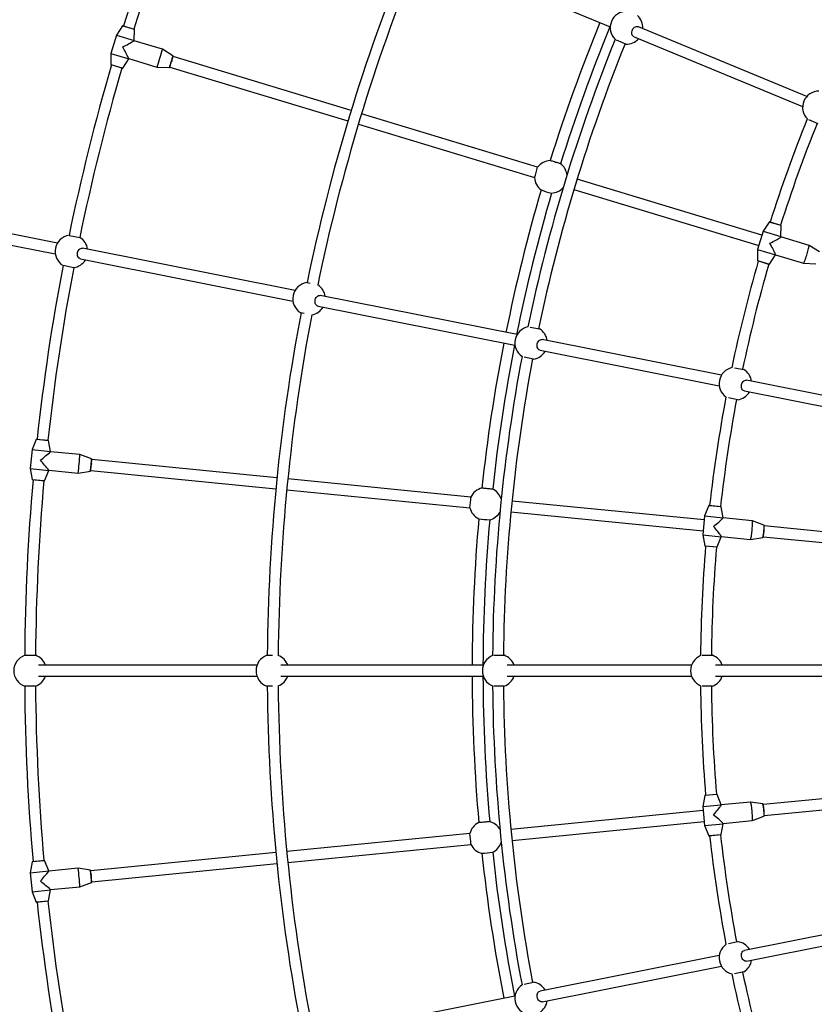
# Model space of a CAD drawing. Units: millimetres. Extents: x -6100 to 6100, y -6100 to 6100.
# Drawn here: x -3173 to -2005, y -490 to 957 of the extents above; entities that cross this region are included whole.
import ezdxf

# ---------------------------------------------------------------- set-up
doc = ezdxf.new("R2010")
doc.units = ezdxf.units.MM

msp = doc.modelspace()

# ---------------------------------------------------------------- linework, layer by layer
at = {"color": 7, "linetype": 'Continuous', "lineweight": 25}
for p, q in [((-2577, 1058.8), (-2305, 946.1)), ((-3021.6, 947.6), (-3030.5, 933.9)), ((-3021, 947.8), (-3021.1, 947.8)), ((-3021, 947.8), (-3004.7, 942.8)), ((-3004.6, 942.8), (-3004.7, 942.8)), ((-3004.4, 926), (-3004.2, 942.3)), ((-2264, 946.4), (-2263.8, 946.4)), ((-2016.1, 843.8), (-2263.6, 946.3)), ((-3030.5, 933.9), (-3038.7, 907.1)), ((-3030.5, 933.9), (-3004.4, 926)), ((-3004.5, 925.7), (-3004.4, 926)), ((-2282.3, 920.9), (-2296, 926.6)), ((-2269.7, 931.5), (-2022.3, 829)), ((-2963, 913.1), (-3004.5, 925.7)), ((-2947.5, 903.6), (-2963, 913.1)), ((-3038.7, 907.1), (-3038.9, 890.8)), ((-3038.7, 907.1), (-3012.5, 899.2)), ((-3021.4, 885.6), (-3012.5, 899.2)), ((-3012.5, 899.2), (-3012.4, 899.6)), ((-3012.4, 899.5), (-2971, 887)), ((-2685.7, 823.1), (-2947.4, 902.4)), ((-3038.5, 890.4), (-3038.4, 890.3)), ((-3022.1, 885.4), (-3038.4, 890.3)), ((-3022.1, 885.4), (-3022, 885.3)), ((-2971, 887), (-2952.8, 886.2)), ((-2952.1, 887.1), (-2690.4, 807.8)), ((-2411.7, 739.9), (-2670.4, 818.4)), ((-2675, 803.1), (-2416.3, 724.6)), ((-1999.6, 803.8), (-2013.3, 809.4)), ((-2082, 639.9), (-2353.7, 722.3)), ((-2358.3, 707), (-2086.7, 624.6)), ((-3117.3, 628.2), (-3416.4, 687.7)), ((-3419.5, 672), (-3120.4, 612.5)), ((-2071.4, 659.3), (-2080.3, 645.7)), ((-2070.7, 659.5), (-2070.9, 659.5)), ((-2070.7, 659.5), (-2054.4, 654.6)), ((-2054.3, 654.5), (-2054.4, 654.6)), ((-2054.2, 637.8), (-2054, 654.1)), ((-3100.1, 639.7), (-3084.4, 636.6)), ((-2080.3, 645.7), (-2088.4, 618.9)), ((-2080.3, 645.7), (-2054.2, 637.8)), ((-2054.3, 637.4), (-2054.2, 637.8)), ((-2012.9, 624.9), (-2054.3, 637.4)), ((-1997.4, 615.4), (-2012.9, 624.9)), ((-2768.1, 558.8), (-3080.3, 620.9)), ((-2088.4, 618.9), (-2088.6, 602.6)), ((-2088.4, 618.9), (-2062.3, 611)), ((-2071.2, 597.3), (-2062.3, 611)), ((-2062.3, 611), (-2062.2, 611.3)), ((-2062.2, 611.3), (-2020.9, 598.8)), ((-3093.2, 592.2), (-3108.9, 595.3)), ((-3083.4, 605.2), (-2771.3, 543.1)), ((-2088.3, 602.1), (-2088.1, 602.1)), ((-2071.9, 597.1), (-2088.1, 602.1)), ((-2071.9, 597.1), (-2071.7, 597.1)), ((-2020.8, 598.8), (-2002.7, 598)), ((-2750.9, 570.3), (-2746, 569.3)), ((-2441.8, 493.9), (-2731.2, 551.4)), ((-2734.3, 535.7), (-2445, 478.2)), ((-2754.8, 524.9), (-2759.8, 525.9)), ((-2422.5, 504.9), (-2408.9, 502.2)), ((-2141.6, 434.2), (-2404.9, 486.5)), ((-2408, 470.8), (-2144.8, 418.5)), ((-2417.8, 457.9), (-2431.5, 460.6)), ((-2122.3, 445.2), (-2108.7, 442.5)), ((-1867.5, 379.6), (-2104.7, 426.8)), ((-2107.8, 411.1), (-1870.7, 363.9)), ((-2117.6, 398.1), (-2131.3, 400.9)), ((-3148.4, 339.9), (-3154.5, 324.8)), ((-3147.8, 340.2), (-3148, 340.2)), ((-3147.8, 340.2), (-3130.9, 338.5)), ((-3130.8, 338.5), (-3130.9, 338.5)), ((-3127.3, 322.1), (-3130.3, 338.1)), ((-3154.5, 324.8), (-3157.3, 296.9)), ((-3154.5, 324.8), (-3127.3, 322.1)), ((-3127.4, 321.7), (-3127.3, 322.1)), ((-3084.2, 317.5), (-3127.4, 321.7)), ((-3067.1, 311.2), (-3084.2, 317.5)), ((-2794.7, 283.3), (-3066.8, 310.1)), ((-3157.3, 296.9), (-3154.3, 280.9)), ((-3157.3, 296.9), (-3130.1, 294.2)), ((-3136.1, 279.1), (-3130.1, 294.2)), ((-3130.1, 294.2), (-3130, 294.6)), ((-3130, 294.6), (-3086.9, 290.3)), ((-3086.9, 290.3), (-3068.9, 293.1)), ((-3068.4, 294.2), (-2796.2, 267.4)), ((-3153.8, 280.5), (-3153.7, 280.4)), ((-3136.8, 278.8), (-3153.7, 280.4)), ((-3136.8, 278.8), (-3136.6, 278.8)), ((-2509.7, 255.2), (-2778.8, 281.7)), ((-2780.3, 265.8), (-2511.3, 239.3)), ((-2166.9, 221.5), (-2449.3, 249.3)), ((-2450.9, 233.4), (-2168.4, 205.5)), ((-2160.2, 242.6), (-2166.3, 227.4)), ((-2159.6, 242.9), (-2159.7, 242.9)), ((-2159.6, 242.9), (-2142.7, 241.2)), ((-2142.5, 241.2), (-2142.7, 241.2)), ((-2139.1, 224.8), (-2142.1, 240.8)), ((-2166.3, 227.4), (-2169, 199.6)), ((-2166.3, 227.4), (-2139.1, 224.8)), ((-2139.2, 224.4), (-2139.1, 224.8)), ((-2096.2, 220.2), (-2139.2, 224.4)), ((-2079.1, 213.9), (-2096.1, 220.2)), ((-1882.6, 193.5), (-2078.6, 212.8)), ((-1921.2, 197.3), (-2078.6, 212.8)), ((-2169, 199.6), (-2166, 183.5)), ((-2169, 199.6), (-2141.9, 196.9)), ((-2147.9, 181.8), (-2141.9, 196.9)), ((-2141.9, 196.9), (-2141.8, 197.3)), ((-2141.8, 197.2), (-2098.8, 193)), ((-2098.8, 193), (-2080.9, 195.8)), ((-2080.2, 196.8), (-1884.2, 177.5)), ((-2165.6, 183.1), (-2165.5, 183.1)), ((-2148.6, 181.5), (-2165.5, 183.1)), ((-2148.6, 181.5), (-2148.4, 181.4)), ((-3165.4, 22.6), (-3149.4, 22.6)), ((-2809.5, 22.6), (-2801.3, 22.6)), ((-2475.8, 22.6), (-2460.9, 22.6)), ((-2169.8, 22.6), (-2154.9, 22.6)), ((-2824.2, 8), (-3144.9, 8)), ((-2491.6, 8), (-2789, 8)), ((-2185.6, 8), (-2456.4, 8)), ((-1906.2, 8), (-2150.4, 8)), ((-3144.9, -8), (-2824.2, -8)), ((-2789, -8), (-2491.6, -8)), ((-2456.4, -8), (-2185.6, -8)), ((-2150.4, -8), (-1906.2, -8)), ((-3149.4, -22.6), (-3165.4, -22.6)), ((-2801.3, -22.6), (-2809.5, -22.6)), ((-2460.9, -22.6), (-2475.8, -22.6)), ((-2154.9, -22.6), (-2169.8, -22.6)), ((-2166, -183.5), (-2169, -199.6)), ((-2165.5, -183.1), (-2165.6, -183.1)), ((-2165.5, -183.1), (-2148.6, -181.5)), ((-2148.4, -181.4), (-2148.6, -181.5)), ((-2141.9, -196.9), (-2147.9, -181.8)), ((-1884.2, -177.5), (-2080.2, -196.8)), ((-2169, -199.6), (-2141.9, -196.9)), ((-2169, -199.6), (-2166.3, -227.4)), ((-2141.8, -197.3), (-2141.9, -196.9)), ((-2098.8, -193), (-2141.8, -197.2)), ((-2080.9, -195.8), (-2098.8, -193)), ((-2078.6, -212.8), (-1882.6, -193.5)), ((-2168.4, -205.5), (-2450.9, -233.4)), ((-2096.1, -220.2), (-2079.1, -213.9)), ((-2449.3, -249.3), (-2166.9, -221.5)), ((-2166.3, -227.4), (-2139.1, -224.8)), ((-2166.3, -227.4), (-2160.2, -242.6)), ((-2142.1, -240.8), (-2139.1, -224.8)), ((-2139.2, -224.4), (-2096.2, -220.2)), ((-2139.1, -224.8), (-2139.2, -224.4)), ((-2511.3, -239.3), (-2780.3, -265.8)), ((-2159.7, -242.9), (-2159.6, -242.9)), ((-2142.7, -241.2), (-2159.6, -242.9)), ((-2142.7, -241.2), (-2142.5, -241.2)), ((-2778.8, -281.7), (-2509.7, -255.2)), ((-2796.2, -267.4), (-3068.4, -294.2)), ((-3154.3, -280.9), (-3157.3, -296.9)), ((-3153.7, -280.4), (-3153.8, -280.5)), ((-3153.7, -280.4), (-3136.8, -278.8)), ((-3136.6, -278.8), (-3136.8, -278.8)), ((-3130.1, -294.2), (-3136.1, -279.1)), ((-3066.8, -310.1), (-2794.7, -283.3)), ((-3157.3, -296.9), (-3130.1, -294.2)), ((-3157.3, -296.9), (-3154.5, -324.8)), ((-3130, -294.6), (-3130.1, -294.2)), ((-3086.9, -290.3), (-3130, -294.6)), ((-3068.9, -293.1), (-3086.9, -290.3)), ((-3127.4, -321.7), (-3084.2, -317.5)), ((-3084.2, -317.5), (-3067.1, -311.2)), ((-3154.5, -324.8), (-3127.3, -322.1)), ((-3154.5, -324.8), (-3148.4, -339.9)), ((-3130.3, -338.1), (-3127.3, -322.1)), ((-3127.3, -322.1), (-3127.4, -321.7)), ((-3148, -340.2), (-3147.8, -340.2)), ((-3130.9, -338.5), (-3147.8, -340.2)), ((-3130.9, -338.5), (-3130.8, -338.5)), ((-1870.7, -363.9), (-2107.8, -411.1)), ((-2104.7, -426.8), (-1867.5, -379.6)), ((-2131.1, -400.8), (-2117.6, -398.1)), ((-2144.8, -418.5), (-2408, -470.8)), ((-2404.9, -486.5), (-2141.6, -434.2)), ((-2108.7, -442.5), (-2122.4, -445.3)), ((-2431.3, -460.5), (-2417.8, -457.9)), ((-2445, -478.2), (-2734.3, -535.7))]:
    msp.add_line(p, q, dxfattribs=at)
at = {"color": 8, "linetype": 'Continuous', "lineweight": 25}
for p, q in [((-3004.2, 942.3), (-3021.6, 947.6)), ((-3021.1, 947.8), (-3004.6, 942.8)), ((-3038.9, 890.8), (-3021.4, 885.6)), ((-3022, 885.3), (-3038.5, 890.4)), ((-2054, 654.1), (-2071.4, 659.3)), ((-2070.9, 659.5), (-2054.3, 654.5)), ((-2088.6, 602.6), (-2071.2, 597.3)), ((-2071.7, 597.1), (-2088.3, 602.1)), ((-3130.3, 338.1), (-3148.4, 339.9)), ((-3148, 340.2), (-3130.8, 338.5)), ((-3154.3, 280.9), (-3136.1, 279.1)), ((-3136.6, 278.8), (-3153.8, 280.5)), ((-2142.1, 240.8), (-2160.2, 242.6)), ((-2159.7, 242.9), (-2142.5, 241.2)), ((-2166, 183.5), (-2147.9, 181.8)), ((-2148.4, 181.4), (-2165.6, 183.1)), ((-2147.9, -181.8), (-2166, -183.5)), ((-2165.6, -183.1), (-2148.4, -181.4)), ((-2160.2, -242.6), (-2142.1, -240.8)), ((-2142.5, -241.2), (-2159.7, -242.9)), ((-3136.1, -279.1), (-3154.3, -280.9)), ((-3153.8, -280.5), (-3136.6, -278.8)), ((-3148.4, -339.9), (-3130.3, -338.1)), ((-3130.8, -338.5), (-3148, -340.2))]:
    msp.add_line(p, q, dxfattribs=at)
at = {"color": 7, "linetype": 'Continuous', "lineweight": 25, "flags": 128}
for points in [[(-2269.9, 931.6), (-2270.7, 932), (-2271.7, 932.8), (-2272.6, 933.9), (-2273.1, 935.3), (-2273.4, 936.8), (-2273.3, 938.4), (-2273, 940.1), (-2272.4, 941.7), (-2271.6, 943.2), (-2270.5, 944.5), (-2269.3, 945.6), (-2268, 946.3), (-2266.6, 946.7), (-2265.3, 946.8), (-2264, 946.4), (-2264, 946.4)], [(-2949, 897), (-2949.2, 896.4), (-2949.7, 894.8)], [(-2378.1, 745), (-2378.3, 745), (-2378.8, 745.2), (-2379.6, 745.4), (-2380.7, 745.7), (-2382.1, 746.1), (-2383.6, 746.6), (-2385.3, 747), (-2386.9, 747.6), (-2388.5, 748), (-2390, 748.5), (-2391.3, 748.9), (-2392.3, 749.3), (-2393, 749.5), (-2393.4, 749.6), (-2393.4, 749.7), (-2393.3, 749.7)], [(-2070.3, 628), (-2068, 629.3), (-2065.8, 630.5), (-2063.6, 631.7), (-2061.6, 632.8), (-2059.8, 633.8), (-2058.2, 634.8), (-2056.9, 635.6), (-2055.8, 636.3), (-2055, 636.8), (-2054.5, 637.2), (-2054.3, 637.4)], [(-2062.2, 611.3), (-2062.2, 611.6), (-2062.4, 612.2), (-2062.8, 613.1), (-2063.3, 614.3), (-2064, 615.7), (-2064.8, 617.4), (-2065.8, 619.2), (-2066.8, 621.3), (-2067.9, 623.5), (-2069.1, 625.7), (-2070.3, 628)], [(-2020.9, 598.8), (-2020.8, 598.8), (-2020.6, 599), (-2020.3, 599.5), (-2019.9, 600.4), (-2019.4, 601.5), (-2018.8, 602.9), (-2018.2, 604.6), (-2017.6, 606.4), (-2016.9, 608.4), (-2016.3, 610.5), (-2015.6, 612.6), (-2015, 614.7), (-2014.5, 616.7), (-2014, 618.6), (-2013.6, 620.3), (-2013.2, 621.8), (-2013, 623), (-2012.9, 623.9), (-2012.8, 624.6), (-2012.9, 624.9), (-2012.9, 624.9)], [(-3083.4, 605.2), (-3084.1, 605.4), (-3085.2, 606), (-3086.2, 606.9), (-3087, 608.1), (-3087.6, 609.6), (-3087.9, 611.2), (-3087.9, 612.9), (-3087.7, 614.6), (-3087.1, 616.2), (-3086.3, 617.7), (-3085.3, 619), (-3084.2, 620), (-3082.9, 620.6), (-3081.6, 620.9), (-3080.3, 620.9)], [(-2734.3, 535.7), (-2734.9, 535.9), (-2736.1, 536.5), (-2737.1, 537.5), (-2737.9, 538.7), (-2738.5, 540.1), (-2738.8, 541.8), (-2738.8, 543.5), (-2738.5, 545.2), (-2738, 546.8), (-2737.2, 548.3), (-2736.2, 549.5), (-2735, 550.5), (-2733.8, 551.2), (-2732.5, 551.5), (-2731.2, 551.4)], [(-2408, 470.8), (-2408.6, 471), (-2409.8, 471.6), (-2410.8, 472.5), (-2411.6, 473.8), (-2412.2, 475.2), (-2412.5, 476.8), (-2412.5, 478.6), (-2412.2, 480.3), (-2411.7, 481.9), (-2410.9, 483.4), (-2409.9, 484.6), (-2408.7, 485.6), (-2407.5, 486.3), (-2406.2, 486.6), (-2404.9, 486.5)], [(-2107.8, 411.1), (-2108.4, 411.3), (-2109.6, 411.9), (-2110.6, 412.8), (-2111.4, 414.1), (-2112, 415.5), (-2112.3, 417.1), (-2112.3, 418.8), (-2112, 420.5), (-2111.5, 422.2), (-2110.7, 423.7), (-2109.7, 424.9), (-2108.5, 425.9), (-2107.3, 426.6), (-2106, 426.9), (-2104.7, 426.8)], [(-3067.3, 304.5), (-3067.4, 303.9), (-3067.5, 302.1)], [(-2477.8, 266.8), (-2477.9, 266.8), (-2478.5, 266.8), (-2479.3, 266.8), (-2480.5, 266.9), (-2481.9, 267), (-2483.5, 267.2), (-2485.2, 267.4), (-2486.9, 267.5), (-2488.6, 267.7), (-2490.1, 267.9), (-2491.4, 268), (-2492.5, 268.1), (-2493.2, 268.2), (-2493.6, 268.3), (-2493.7, 268.4), (-2493.6, 268.4)], [(-2153.1, 212.1), (-2151.1, 213.7), (-2149.1, 215.4), (-2147.2, 216.9), (-2145.5, 218.4), (-2143.9, 219.8), (-2142.5, 221), (-2141.3, 222.1), (-2140.4, 223), (-2139.7, 223.7), (-2139.3, 224.1), (-2139.2, 224.4)], [(-2098.8, 193), (-2098.8, 193), (-2098.6, 193.3), (-2098.4, 193.8), (-2098.2, 194.8), (-2097.9, 196), (-2097.6, 197.5), (-2097.4, 199.2), (-2097.1, 201.2), (-2096.9, 203.2), (-2096.6, 205.4), (-2096.4, 207.6), (-2096.2, 209.7), (-2096.1, 211.8), (-2095.9, 213.8), (-2095.9, 215.5), (-2095.8, 217), (-2095.8, 218.3), (-2095.9, 219.3), (-2096, 219.9), (-2096.1, 220.2), (-2096.2, 220.2)], [(-2141.8, 197.3), (-2141.9, 197.5), (-2142.2, 198.1), (-2142.8, 198.9), (-2143.5, 199.9), (-2144.5, 201.2), (-2145.6, 202.7), (-2146.9, 204.3), (-2148.3, 206.1), (-2149.8, 208), (-2151.4, 210), (-2153.1, 212.1)], [(-2153.1, -212.1), (-2151.4, -210), (-2149.8, -208), (-2148.3, -206.1), (-2146.9, -204.3), (-2145.6, -202.7), (-2144.5, -201.2), (-2143.5, -199.9), (-2142.8, -198.9), (-2142.2, -198.1), (-2141.9, -197.5), (-2141.8, -197.3)], [(-2096.2, -220.2), (-2096.1, -220.2), (-2096, -219.9), (-2095.9, -219.3), (-2095.8, -218.3), (-2095.8, -217), (-2095.9, -215.5), (-2095.9, -213.8), (-2096.1, -211.8), (-2096.2, -209.7), (-2096.4, -207.6), (-2096.6, -205.4), (-2096.9, -203.2), (-2097.1, -201.2), (-2097.4, -199.2), (-2097.6, -197.5), (-2097.9, -196), (-2098.2, -194.8), (-2098.4, -193.8), (-2098.6, -193.3), (-2098.8, -193), (-2098.8, -193)], [(-2139.2, -224.4), (-2139.3, -224.1), (-2139.7, -223.7), (-2140.4, -223), (-2141.3, -222.1), (-2142.5, -221), (-2143.9, -219.8), (-2145.5, -218.4), (-2147.2, -216.9), (-2149.1, -215.4), (-2151.1, -213.7), (-2153.1, -212.1)], [(-2482.2, -221.7), (-2482.4, -221.8), (-2482.9, -221.9), (-2483.7, -222), (-2484.9, -222.1), (-2486.3, -222.3), (-2487.9, -222.4), (-2489.6, -222.6), (-2491.3, -222.8), (-2493, -222.9), (-2494.5, -223.1), (-2495.8, -223.2), (-2496.9, -223.3), (-2497.7, -223.3), (-2498.1, -223.3), (-2498.1, -223.3), (-2498, -223.3)], [(-3067.8, -299.8), (-3067.7, -300.4), (-3067.5, -302.1)], [(-2104.7, -426.8), (-2105.3, -426.9), (-2106.6, -426.8), (-2107.9, -426.3), (-2109.1, -425.5), (-2110.2, -424.3), (-2111.1, -422.9), (-2111.8, -421.4), (-2112.2, -419.7), (-2112.3, -418), (-2112.1, -416.3), (-2111.7, -414.8), (-2111, -413.4), (-2110.1, -412.3), (-2109, -411.5), (-2107.8, -411.1), (-2107.8, -411.1)], [(-2404.9, -486.5), (-2405.5, -486.6), (-2406.8, -486.5), (-2408.1, -486), (-2409.3, -485.2), (-2410.4, -484), (-2411.3, -482.7), (-2412, -481.1), (-2412.4, -479.4), (-2412.5, -477.7), (-2412.3, -476), (-2411.9, -474.5), (-2411.2, -473.1), (-2410.3, -472), (-2409.2, -471.3), (-2408, -470.8), (-2408, -470.8)]]:
    msp.add_lwpolyline(points, dxfattribs=at)
at = {"color": 8, "linetype": 'Continuous', "lineweight": 25, "flags": 128}
for points in [[(-2080.9, 195.8), (-2080.8, 195.9), (-2080.6, 196.4), (-2080.4, 197.1), (-2080.2, 198.3), (-2080, 199.6), (-2079.8, 201.2), (-2079.5, 203), (-2079.3, 204.8)], [(-2079.3, 204.8), (-2079.2, 206.6), (-2079, 208.4), (-2079, 210), (-2078.9, 211.4), (-2078.9, 212.5), (-2078.9, 213.3), (-2079, 213.8), (-2079.1, 213.9)], [(-2079.3, -204.8), (-2079.5, -203), (-2079.8, -201.2), (-2080, -199.6), (-2080.2, -198.3), (-2080.4, -197.1), (-2080.6, -196.4), (-2080.8, -195.9), (-2080.9, -195.8)], [(-2079.1, -213.9), (-2079, -213.8), (-2078.9, -213.3), (-2078.9, -212.5), (-2078.9, -211.4), (-2079, -210), (-2079, -208.4), (-2079.2, -206.6), (-2079.3, -204.8)]]:
    msp.add_lwpolyline(points, dxfattribs=at)
at = {"color": 7, "linetype": 'Continuous', "lineweight": 25}
msp.add_circle((0, 0), 6100, dxfattribs=at)
for centre, radius, start, end in [((0, 0), 3165.5, 157.9096, 162.5817), ((0, 0), 3149.5, 157.9116, 162.5789), ((0, 0), 2809, 157.9615, 168.2885), ((0, 0), 2793, 157.9595, 168.289), ((-2281, 944.8), 24, 89.4492, 225.5507), ((-2281, 944.8), 24, 356.9715, 48.0288), ((-3021.2, 947.3), 0.5, 75.2037, 146.9198), ((-3004.7, 942.3), 0.5, 359.3302, 71.0463), ((0, 0), 2508, 157.6828, 162.6076), ((0, 0), 2492, 157.6839, 162.6055), ((0, 0), 2478, 158.0147, 168.238), ((-2281, 944.8), 24, 266.9712, 318.029), ((-3314.6, 1475.8), 631.5, 297.6725, 299.4113), ((-3575.9, 614.5), 631.5, 26.8387, 28.5775), ((-3305.3, 1002.6), 353.8, 340.9138, 345.3362), ((0, 0), 2462, 158.0266, 168.2234), ((0, 0), 3165.5, 163.6683, 168.3411), ((0, 0), 3149.5, 163.6711, 168.3384), ((-3038.4, 890.8), 0.5, 179.3302, 251.0463), ((-3021.9, 885.8), 0.5, 255.2037, 326.9198), ((-1998.3, 827.7), 24, 90.1743, 224.8257), ((0, 0), 2172.5, 158.0818, 162.3333), ((0, 0), 2156.5, 158.1012, 162.3274), ((-2584.5, 784), 178.4, 340.5546, 345.6954), ((-2392.3, 725.7), 24, 92.5502, 143.6775), ((-2392.3, 725.7), 24, 6.6315, 53.6635), ((-2392.3, 725.7), 24, 182.5725, 233.6635), ((-2392.3, 725.7), 24, 272.5502, 319.6185), ((0, 0), 2508, 163.6413, 168.5672), ((0, 0), 2492, 163.6445, 168.5661), ((-2348.4, 870.3), 173.9, 250.4744, 255.7393), ((-2071, 659.1), 0.5, 75.2037, 146.9198), ((-2054.5, 654.1), 0.5, 359.3302, 71.0463), ((-3096.7, 616), 24, 98.2212, 239.2788), ((-3096.7, 616), 24, 8.2212, 59.2788), ((0, 0), 3165.5, 169.1589, 173.8317), ((-3096.7, 616), 24, 278.2212, 329.2788), ((0, 0), 2172.5, 163.9167, 168.1726), ((0, 0), 2156.5, 163.9226, 168.1488), ((-2088.1, 602.6), 0.5, 179.3302, 251.0463), ((-2071.6, 597.6), 0.5, 255.2037, 326.9198), ((0, 0), 3149.5, 169.1616, 173.8289), ((-2747.5, 546.5), 24, 98.2212, 239.2788), ((-2747.5, 546.5), 24, 8.2212, 58.192), ((0, 0), 2809, 169.2115, 179.5385), ((0, 0), 2793, 169.211, 179.5405), ((-2747.5, 546.5), 24, 279.308, 329.2788), ((-2421.2, 481.6), 24, 101.4465, 236.0535), ((-2421.2, 481.6), 24, 8.2212, 59.2788), ((0, 0), 2508, 168.9328, 173.8576), ((0, 0), 2492, 168.9339, 173.8555), ((-2421.2, 481.6), 24, 278.2212, 329.2788), ((0, 0), 2478, 169.262, 179.4853), ((0, 0), 2462, 169.2766, 179.4734), ((-2121, 421.9), 24, 102.9284, 234.5716), ((-2121, 421.9), 24, 8.2212, 59.2788), ((-2121, 421.9), 24, 278.2212, 329.2788), ((0, 0), 2172.5, 169.3274, 173.5833), ((0, 0), 2156.5, 169.3512, 173.5774), ((-3148, 339.7), 0.5, 86.4537, 158.1698), ((-3130.8, 338), 0.5, 10.5802, 82.2963), ((-3538.8, 800.8), 631.5, 308.9225, 310.6613), ((-3627.1, -95), 631.5, 38.0887, 39.8275), ((-3437.4, 338.6), 353.8, 352.1638, 356.5862), ((0, 0), 3165.5, 174.9183, 179.5904), ((-3153.8, 281), 0.5, 190.5802, 262.2963), ((0, 0), 3149.5, 174.9211, 179.5884), ((-3136.6, 279.3), 0.5, 266.4537, 338.1698), ((-2488, 245), 24, 103.8002, 154.9275), ((-2488, 245), 24, 17.8823, 64.9135), ((-2687.8, 264.7), 178.4, 351.8046, 356.9454), ((-2488, 245), 24, 193.8225, 244.9135), ((-2488, 245), 24, 283.8002, 330.8677), ((-2159.8, 242.4), 0.5, 86.4537, 158.1698), ((-2142.6, 240.7), 0.5, 10.5802, 82.2963), ((0, 0), 2508, 174.8913, 179.8172), ((-2473.1, 395.4), 173.9, 261.7244, 266.9893), ((0, 0), 2492, 174.8945, 179.8161), ((0, 0), 2172.5, 175.1667, 179.4182), ((-2165.5, 183.6), 0.5, 190.5802, 262.2963), ((0, 0), 2156.5, 175.1726, 179.3988), ((-2148.4, 181.9), 0.5, 266.4537, 338.1698), ((-3157.4, 0), 24, 109.4712, 250.5288), ((-3157.4, 0), 24, 19.471, 70.5288), ((-2801.5, 0), 24, 109.4712, 250.5288), ((-2801.5, 0), 24, 19.471, 68.945), ((-2468.9, 0), 24, 111.95, 248.05), ((-2468.9, 0), 24, 19.471, 70.5288), ((-2162.9, 0), 24, 112.6751, 247.3249), ((-2162.9, 0), 24, 19.471, 70.5288), ((-3157.4, 0), 24, 289.4712, 340.5286), ((-2801.5, 0), 24, 291.0549, 340.5286), ((0, 0), 2508, 180.1828, 185.1076), ((0, 0), 2492, 180.1839, 185.1055), ((-2468.9, 0), 24, 289.4712, 340.5286), ((-2162.9, 0), 24, 289.4712, 340.5286), ((0, 0), 3165.5, 180.4096, 185.0817), ((0, 0), 3149.5, 180.4116, 185.0789), ((0, 0), 2809, 180.4615, 190.7885), ((0, 0), 2793, 180.4595, 190.789), ((0, 0), 2478, 180.5147, 190.738), ((0, 0), 2462, 180.5266, 190.7234), ((0, 0), 2172.5, 180.5818, 184.8333), ((0, 0), 2156.5, 180.6012, 184.8274), ((-2165.5, -183.6), 0.5, 97.7037, 169.4198), ((-2148.4, -181.9), 0.5, 21.8302, 93.5463), ((-2488, -245), 24, 115.0502, 166.1775), ((-2488, -245), 24, 29.1332, 76.1635), ((-2687.8, -264.7), 178.4, 3.0546, 8.1954), ((-2159.8, -242.4), 0.5, 201.8302, 273.5463), ((0, 0), 2172.5, 186.4167, 190.6726), ((0, 0), 2156.5, 186.4226, 190.6488), ((-2142.6, -240.7), 0.5, 277.7037, 349.4198), ((-2488, -245), 24, 205.0725, 256.1635), ((-2488, -245), 24, 295.0502, 342.1168), ((-2502.7, -94.6), 173.9, 272.9744, 278.2393), ((0, 0), 2508, 186.1413, 191.0672), ((0, 0), 2492, 186.1445, 191.0661), ((-3153.8, -281), 0.5, 97.7037, 169.4198), ((-3136.6, -279.3), 0.5, 21.8302, 93.5463), ((-3627.1, 95), 631.5, 320.1725, 321.9113), ((-3437.4, -338.6), 353.8, 3.4138, 7.8362), ((-3538.8, -800.8), 631.5, 49.3387, 51.0775), ((-3148, -339.7), 0.5, 201.8302, 273.5463), ((0, 0), 3165.5, 186.1683, 190.8411), ((0, 0), 3149.5, 186.1711, 190.8384), ((-3130.8, -338), 0.5, 277.7037, 349.4198), ((-2121, -421.9), 24, 125.4291, 257.0709), ((-2121, -421.9), 24, 30.7212, 81.7788), ((-2121, -421.9), 24, 300.7212, 351.7788), ((0, 0), 2172.5, 191.8274, 196.0833), ((0, 0), 2156.5, 191.8512, 196.0774), ((-2421.2, -481.6), 24, 123.9472, 258.5528), ((-2421.2, -481.6), 24, 30.7212, 81.7788), ((-2421.2, -481.6), 24, 300.7212, 351.7788)]:
    msp.add_arc(centre, radius, start, end, dxfattribs=at)
at = {"color": 8, "linetype": 'Continuous', "lineweight": 25}
for centre, start, end in [((-3094.8, 941.3), 342.2415, 345.6696), ((-3096.2, 936.8), 340.5804, 344.0085), ((-3219, 319.4), 353.4915, 356.9196), ((-3219.5, 314.7), 351.8304, 355.2585), ((-3219.5, -314.7), 4.7415, 8.1696), ((-3219, -319.4), 3.0804, 6.5085)]:
    msp.add_arc(centre, 152.1, start, end, dxfattribs=at)
at = {"color": 7, "linetype": 'Continuous', "lineweight": 25}
for points, knots in [([(-2949, 897), (-2949, 897.1), (-2948.8, 897.6), (-2948.5, 898.6), (-2948.1, 900), (-2947.8, 901.1), (-2947.5, 902), (-2947.3, 902.7), (-2947.3, 903), (-2947.3, 903.1), (-2947.2, 903.2), (-2947.3, 903.4), (-2947.3, 903.5), (-2947.4, 903.6), (-2947.5, 903.6), (-2947.5, 903.6)], [0, 0, 0, 0, 0.012158, 0.156568, 0.301005, 0.445503, 0.590131, 0.735097, 0.881381, 0.923492, 0.954507, 0.966711, 0.980698, 0.996625, 1, 1, 1, 1]), ([(-2952.8, 886.2), (-2952.7, 886.2), (-2952.7, 886.2), (-2952.6, 886.2), (-2952.4, 886.3), (-2952.4, 886.4), (-2952.3, 886.4), (-2952.3, 886.5), (-2952.3, 886.6), (-2952.2, 886.7), (-2952.1, 887.1), (-2951.8, 887.9), (-2951.5, 888.9), (-2951.1, 890.1), (-2950.7, 891.5), (-2950.2, 893), (-2949.9, 894.1), (-2949.7, 894.7), (-2949.7, 894.8)], [0, 0, 0, 0, 0.005952, 0.017244, 0.027037, 0.035814, 0.044652, 0.056944, 0.082148, 0.149129, 0.264912, 0.387615, 0.507858, 0.627637, 0.747272, 0.86685, 0.980163, 1, 1, 1, 1]), ([(-3067.3, 304.5), (-3067.3, 304.5), (-3067.3, 305.1), (-3067.2, 306.1), (-3067, 307.5), (-3066.9, 308.7), (-3066.9, 309.7), (-3066.8, 310.3), (-3066.8, 310.6), (-3066.8, 310.8), (-3066.8, 310.9), (-3066.9, 311), (-3067, 311.1), (-3067.1, 311.2), (-3067.1, 311.2), (-3067.1, 311.2)], [0, 0, 0, 0, 0.012158, 0.156568, 0.301005, 0.445503, 0.590131, 0.735097, 0.881381, 0.923492, 0.954507, 0.966711, 0.980698, 0.996625, 1, 1, 1, 1]), ([(-3068.9, 293.1), (-3068.9, 293.1), (-3068.8, 293.1), (-3068.7, 293.2), (-3068.6, 293.3), (-3068.6, 293.4), (-3068.5, 293.4), (-3068.5, 293.5), (-3068.5, 293.6), (-3068.5, 293.7), (-3068.4, 294.2), (-3068.3, 294.9), (-3068.2, 296), (-3068, 297.3), (-3067.9, 298.7), (-3067.7, 300.3), (-3067.6, 301.4), (-3067.5, 302), (-3067.5, 302.1)], [0, 0, 0, 0, 0.005952, 0.017244, 0.027037, 0.035814, 0.044652, 0.056944, 0.082148, 0.149129, 0.264912, 0.387615, 0.507858, 0.627637, 0.747272, 0.86685, 0.980163, 1, 1, 1, 1]), ([(-2080.9, 195.8), (-2080.8, 195.8), (-2080.7, 195.8), (-2080.6, 196), (-2080.4, 196.2), (-2080.3, 196.5), (-2080.1, 197), (-2079.9, 197.9), (-2079.7, 199.1), (-2079.5, 200.4), (-2079.3, 201.9), (-2079.1, 203.4), (-2079, 204.4), (-2079, 204.8)], [0, 0, 0, 0, 0.0138895, 0.0476203, 0.0916116, 0.165188, 0.2882079, 0.4191489, 0.5435869, 0.666539, 0.7889881, 0.9112274, 1, 1, 1, 1]), ([(-2079, 204.8), (-2079, 205.1), (-2078.9, 205.9), (-2078.8, 207.3), (-2078.7, 208.8), (-2078.6, 210.2), (-2078.6, 211.4), (-2078.6, 212.4), (-2078.6, 213.1), (-2078.7, 213.5), (-2078.9, 213.8), (-2079.1, 213.9), (-2079.1, 213.9)], [0, 0, 0, 0, 0.0639681, 0.1860553, 0.3083204, 0.430705, 0.5533412, 0.676526, 0.8011413, 0.9315488, 0.9801383, 1, 1, 1, 1]), ([(-2079, -204.8), (-2079, -204.5), (-2079.1, -203.6), (-2079.3, -202.3), (-2079.5, -200.7), (-2079.7, -199.4), (-2079.9, -198.2), (-2080.1, -197.2), (-2080.3, -196.5), (-2080.4, -196.2), (-2080.6, -195.9), (-2080.8, -195.8), (-2080.9, -195.8)], [0, 0, 0, 0, 0.063968, 0.186055, 0.30832, 0.430705, 0.553341, 0.676526, 0.801141, 0.931549, 0.980138, 1, 1, 1, 1]), ([(-2079.1, -213.9), (-2079.1, -213.9), (-2078.9, -213.8), (-2078.8, -213.7), (-2078.7, -213.5), (-2078.6, -213.2), (-2078.6, -212.6), (-2078.6, -211.7), (-2078.6, -210.5), (-2078.7, -209.1), (-2078.8, -207.6), (-2078.9, -206.1), (-2079, -205.2), (-2079, -204.8)], [0, 0, 0, 0, 0.0138895, 0.0476203, 0.0916116, 0.165188, 0.2882079, 0.4191489, 0.5435869, 0.666539, 0.7889881, 0.9112274, 1, 1, 1, 1]), ([(-3067.8, -299.8), (-3067.8, -299.7), (-3067.8, -299.2), (-3067.9, -298.1), (-3068.1, -296.7), (-3068.2, -295.5), (-3068.3, -294.6), (-3068.4, -293.9), (-3068.5, -293.6), (-3068.5, -293.5), (-3068.5, -293.4), (-3068.6, -293.3), (-3068.7, -293.2), (-3068.8, -293.1), (-3068.9, -293.1), (-3068.9, -293.1)], [0, 0, 0, 0, 0.012158, 0.156568, 0.301005, 0.445503, 0.590131, 0.735097, 0.881381, 0.923492, 0.954507, 0.966711, 0.980698, 0.996625, 1, 1, 1, 1]), ([(-3067.1, -311.2), (-3067.1, -311.2), (-3067, -311.2), (-3067, -311.1), (-3066.9, -311), (-3066.8, -310.9), (-3066.8, -310.9), (-3066.8, -310.8), (-3066.8, -310.7), (-3066.8, -310.5), (-3066.8, -310.1), (-3066.9, -309.3), (-3067, -308.3), (-3067.1, -307), (-3067.2, -305.5), (-3067.4, -304), (-3067.5, -302.8), (-3067.5, -302.2), (-3067.5, -302.1)], [0, 0, 0, 0, 0.005952, 0.017244, 0.027037, 0.035814, 0.044652, 0.056944, 0.082148, 0.149129, 0.264912, 0.387615, 0.507858, 0.627637, 0.747272, 0.86685, 0.980163, 1, 1, 1, 1])]:
    msp.add_open_spline(points, degree=3, knots=knots, dxfattribs=at)

doc.saveas('drawing.dxf')
